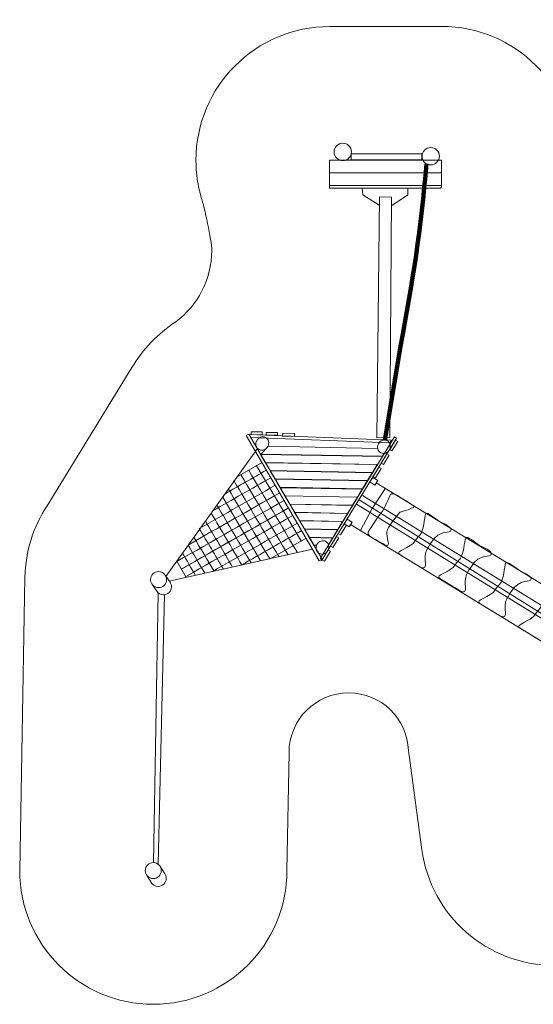
# Model space of a CAD drawing. Units: millimetres. Extents: x -6985 to 5974, y -7568 to 3478.
# Drawn here: x -6985 to -1219, y -7568 to 3478 of the extents above; entities that cross this region are included whole.
import ezdxf

# ---------------------------------------------------------------- set-up
doc = ezdxf.new("R2010")
doc.units = ezdxf.units.MM
doc.header["$MEASUREMENT"] = 0
doc.layers.add('layer 1', color=7, linetype='Continuous')

msp = doc.modelspace()

# ---------------------------------------------------------------- linework, layer by layer
at = {"layer": 'layer 1', "color": 250, "lineweight": 20}
msp.add_open_spline([(-3961.4323, -4744.0131), (-3961.4323, -4744.0131), (-3985.3105, -6067.6021), (-3985.3105, -6067.6021), (-3985.3105, -6067.6021), (-3985.3105, -6896.0347), (-4656.8833, -7567.6021), (-5485.3104, -7567.6021), (-5485.3104, -7567.6021), (-6313.7375, -7567.6021), (-6985.3104, -6896.0292), (-6985.3104, -6067.6021), (-6985.3104, -6067.6021), (-6985.3104, -6067.6021), (-6926.0335, -2775.6334), (-6926.0335, -2775.6334), (-6926.0335, -2775.6334), (-6920.7217, -2480.6605), (-6830.2578, -2206.4884), (-6678.1839, -1976.6429), (-6678.1839, -1976.6429), (-6678.1839, -1976.6429), (-5724.437, -424.1253), (-5724.437, -424.1253), (-5724.437, -424.1253), (-5605.7564, -220.6627), (-5428.3098, -38.6636), (-5231.1707, 89.2955), (-5231.1707, 89.2955), (-4986.9183, 271.6231), (-4828.7731, 562.9252), (-4828.7731, 891.164), (-4828.7731, 891.164), (-4828.7731, 1003.8521), (-4912.6577, 1380.9531), (-4947.0216, 1482.0194), (-4947.0216, 1482.0194), (-4985.5744, 1614.9099), (-5006.2402, 1755.4055), (-5006.2402, 1900.7279), (-5006.2402, 1900.7279), (-5006.2402, 2729.155), (-4334.6673, 3400.7279), (-3506.2402, 3400.7279), (-3506.2402, 3400.7279), (-3069.6274, 3400.7279), (-2681.81, 3403.216), (-2250.017, 3403.216), (-2250.017, 3403.216), (-1421.5899, 3403.216), (-750.017, 2731.6431), (-750.017, 1903.216), (-750.017, 1903.216), (-750.017, 1407.4518), (-956.9844, 527.5011), (-1036.9696, -4.1621), (-1036.9696, -4.1621), (-1047.8197, -63.4372), (-1053.4881, -124.5232), (-1053.4881, -186.933), (-1053.4881, -186.933), (-1053.4881, -743.967), (-601.9227, -1195.5324), (-44.8887, -1195.5324), (-44.8887, -1195.5324), (159.4154, -1195.5324), (349.5317, -1134.7872), (508.3843, -1030.373), (508.3843, -1030.373), (508.3843, -1030.373), (1266.1134, -603.6749), (1266.1134, -603.6749), (1266.1134, -603.6749), (1352.9648, -261.3637), (1557.5519, 33.9819), (1834.2105, 236.8164), (1834.2105, 236.8164), (1853.0861, 684.3058), (2068.0619, 1081.0233), (2395.3679, 1343.4213), (2395.3679, 1343.4213), (2402.6099, 1743.9232), (2391.8442, 2145.5247), (2417.1806, 2545.4799), (2417.1806, 2545.4799), (2451.744, 3066.4325), (2885.1795, 3478.306), (3414.8836, 3478.306), (3414.8836, 3478.306), (3560.6673, 3478.306), (3703.5654, 3470.1584), (3857.001, 3470.1584), (3857.001, 3470.1584), (4409.2858, 3470.1584), (4857.001, 3022.4432), (4857.001, 2470.1584), (4857.001, 2470.1584), (4857.001, 2094.6678), (4843.3034, 1712.66), (4836.502, 1336.527), (4836.502, 1336.527), (5154.174, 1061.49), (5355.1368, 655.2495), (5355.1368, 202.0749), (5355.1368, 202.0749), (5355.1368, 201.2061), (5355.1054, 200.3448), (5355.1039, 199.4764), (5355.1039, 199.4764), (5729.9553, -73.213), (5973.6958, -515.2295), (5973.6958, -1014.244), (5973.6958, -1014.244), (5973.6958, -1350.1063), (5863.301, -1660.1672), (5676.8227, -1910.1486), (5676.8227, -1910.1486), (5676.8227, -1910.1486), (4842.9322, -3196.6136), (4842.9322, -3196.6136), (4842.9322, -3196.6136), (4578.8697, -3625.1565), (4105.2837, -3910.8287), (3564.9754, -3910.8287), (3564.9754, -3910.8287), (3393.8356, -3910.8287), (3229.3897, -3882.168), (3076.176, -3829.3846), (3076.176, -3829.3846), (3076.176, -3829.3846), (1946.8569, -4467.7463), (1946.8569, -4467.7463), (1946.8569, -4467.7463), (1946.8569, -4467.7463), (1676.5754, -5921.3754), (1676.5754, -5921.3754), (1676.5754, -5921.3754), (1549.787, -6621.3927), (937.2145, -7152.294), (200.6435, -7152.294), (200.6435, -7152.294), (-189.917, -7152.294), (-553.6517, -7130.4715), (-983.1806, -7130.4715), (-983.1806, -7130.4715), (-1742.7014, -7130.4715), (-2370.1658, -6567.5201), (-2469.3275, -5835.1872), (-2469.3275, -5835.1872), (-2469.3275, -5835.1872), (-2621.0638, -4719.2079), (-2621.0638, -4719.2079), (-2621.0638, -4719.2079), (-2634.113, -4360.443), (-2929.0704, -4073.6037), (-3291.0228, -4073.6037), (-3291.0228, -4073.6037), (-3661.2796, -4073.6037), (-3961.4323, -4373.7562), (-3961.4323, -4744.0131)], degree=3, knots=[0, 0, 0, 0, 0.0243902439, 0.0243902439, 0.0243902439, 0.0243902439, 0.0487804878, 0.0487804878, 0.0487804878, 0.0487804878, 0.0731707317, 0.0731707317, 0.0731707317, 0.0731707317, 0.0975609756, 0.0975609756, 0.0975609756, 0.0975609756, 0.1219512195, 0.1219512195, 0.1219512195, 0.1219512195, 0.1463414634, 0.1463414634, 0.1463414634, 0.1463414634, 0.1707317073, 0.1707317073, 0.1707317073, 0.1707317073, 0.1951219512, 0.1951219512, 0.1951219512, 0.1951219512, 0.2195121951, 0.2195121951, 0.2195121951, 0.2195121951, 0.243902439, 0.243902439, 0.243902439, 0.243902439, 0.2682926829, 0.2682926829, 0.2682926829, 0.2682926829, 0.2926829268, 0.2926829268, 0.2926829268, 0.2926829268, 0.3170731707, 0.3170731707, 0.3170731707, 0.3170731707, 0.3414634146, 0.3414634146, 0.3414634146, 0.3414634146, 0.3658536585, 0.3658536585, 0.3658536585, 0.3658536585, 0.3902439024, 0.3902439024, 0.3902439024, 0.3902439024, 0.4146341463, 0.4146341463, 0.4146341463, 0.4146341463, 0.4390243902, 0.4390243902, 0.4390243902, 0.4390243902, 0.4634146341, 0.4634146341, 0.4634146341, 0.4634146341, 0.487804878, 0.487804878, 0.487804878, 0.487804878, 0.512195122, 0.512195122, 0.512195122, 0.512195122, 0.5365853659, 0.5365853659, 0.5365853659, 0.5365853659, 0.5609756098, 0.5609756098, 0.5609756098, 0.5609756098, 0.5853658537, 0.5853658537, 0.5853658537, 0.5853658537, 0.6097560976, 0.6097560976, 0.6097560976, 0.6097560976, 0.6341463415, 0.6341463415, 0.6341463415, 0.6341463415, 0.6585365854, 0.6585365854, 0.6585365854, 0.6585365854, 0.6829268293, 0.6829268293, 0.6829268293, 0.6829268293, 0.7073170732, 0.7073170732, 0.7073170732, 0.7073170732, 0.7317073171, 0.7317073171, 0.7317073171, 0.7317073171, 0.756097561, 0.756097561, 0.756097561, 0.756097561, 0.7804878049, 0.7804878049, 0.7804878049, 0.7804878049, 0.8048780488, 0.8048780488, 0.8048780488, 0.8048780488, 0.8292682927, 0.8292682927, 0.8292682927, 0.8292682927, 0.8536585366, 0.8536585366, 0.8536585366, 0.8536585366, 0.8780487805, 0.8780487805, 0.8780487805, 0.8780487805, 0.9024390244, 0.9024390244, 0.9024390244, 0.9024390244, 0.9268292683, 0.9268292683, 0.9268292683, 0.9268292683, 0.9512195122, 0.9512195122, 0.9512195122, 0.9512195122, 1, 1, 1, 1], dxfattribs=at)
at = {"layer": 'layer 1', "lineweight": 20}
for points, knots in [([(-3358.4574, 2092.6967), (-3304.6858, 2093.2169), (-3260.6735, 2050.0481), (-3260.1532, 1996.2766), (-3260.1532, 1996.2766), (-3259.6329, 1942.505), (-3302.8017, 1898.4927), (-3356.5733, 1897.9724), (-3356.5733, 1897.9724), (-3410.3449, 1897.4521), (-3454.3572, 1940.6209), (-3454.8775, 1994.3925), (-3454.8775, 1994.3925), (-3455.3978, 2048.1641), (-3412.229, 2092.1764), (-3358.4574, 2092.6967)], [0, 0, 0, 0, 0.2, 0.2, 0.2, 0.2, 0.4, 0.4, 0.4, 0.4, 0.6, 0.6, 0.6, 0.6, 1, 1, 1, 1]), ([(-2371.2433, 2044.2984), (-2317.4717, 2044.8187), (-2273.4594, 2001.6499), (-2272.9392, 1947.8783), (-2272.9392, 1947.8783), (-2272.4189, 1894.1067), (-2315.5877, 1850.0944), (-2369.3593, 1849.5741), (-2369.3593, 1849.5741), (-2423.1309, 1849.0539), (-2467.1432, 1892.2227), (-2467.6634, 1945.9942), (-2467.6634, 1945.9942), (-2468.1837, 1999.7658), (-2425.0149, 2043.7782), (-2371.2433, 2044.2984)], [0, 0, 0, 0, 0.2, 0.2, 0.2, 0.2, 0.4, 0.4, 0.4, 0.4, 0.6, 0.6, 0.6, 0.6, 1, 1, 1, 1]), ([(-3506.2401, 1900.7278), (-3506.2401, 1900.7278), (-2250.017, 1903.2161), (-2250.017, 1903.2161), (-2250.017, 1903.2161), (-2250.017, 1903.2161), (-2249.7762, 1763.2162), (-2249.7762, 1763.2162), (-2249.7762, 1763.2162), (-2249.7762, 1763.2162), (-3505.9991, 1760.728), (-3505.9991, 1760.728), (-3505.9991, 1760.728), (-3505.9991, 1760.728), (-3506.2401, 1900.7278), (-3506.2401, 1900.7278)], [0, 0, 0, 0, 0.2, 0.2, 0.2, 0.2, 0.4, 0.4, 0.4, 0.4, 0.6, 0.6, 0.6, 0.6, 1, 1, 1, 1]), ([(-3264.6421, 1971.6063), (-3264.6421, 1971.6063), (-2471.8227, 1973.1768), (-2471.8227, 1973.1768), (-2471.8227, 1973.1768), (-2471.8227, 1973.1768), (-2471.1194, 1906.5852), (-2471.1194, 1906.5852), (-2471.1194, 1906.5852), (-2471.1194, 1906.5852), (-3263.9388, 1905.0148), (-3263.9388, 1905.0148), (-3263.9388, 1905.0148), (-3263.9388, 1905.0148), (-3264.6421, 1971.6063), (-3264.6421, 1971.6063)], [0, 0, 0, 0, 0.2, 0.2, 0.2, 0.2, 0.4, 0.4, 0.4, 0.4, 0.6, 0.6, 0.6, 0.6, 1, 1, 1, 1]), ([(-3506.1521, 1759.0126), (-3506.1521, 1759.0126), (-2249.9291, 1761.5009), (-2249.9291, 1761.5009), (-2249.9291, 1761.5009), (-2249.9291, 1761.5009), (-2249.6883, 1621.5011), (-2249.6883, 1621.5011), (-2249.6883, 1621.5011), (-2249.6883, 1621.5011), (-3505.9112, 1619.0128), (-3505.9112, 1619.0128), (-3505.9112, 1619.0128), (-3505.9112, 1619.0128), (-3506.1521, 1759.0126), (-3506.1521, 1759.0126)], [0, 0, 0, 0, 0.2, 0.2, 0.2, 0.2, 0.4, 0.4, 0.4, 0.4, 0.6, 0.6, 0.6, 0.6, 1, 1, 1, 1]), ([(-3507.1732, 1614.8806), (-3507.1732, 1614.8806), (-2250.9502, 1617.3689), (-2250.9502, 1617.3689), (-2250.9502, 1617.3689), (-2250.9502, 1617.3689), (-2252.2591, 1589.8907), (-2252.2591, 1589.8907), (-2252.2591, 1589.8907), (-2252.2591, 1589.8907), (-3508.4821, 1587.4025), (-3508.4821, 1587.4025), (-3508.4821, 1587.4025), (-3508.4821, 1587.4025), (-3507.1732, 1614.8806), (-3507.1732, 1614.8806)], [0, 0, 0, 0, 0.2, 0.2, 0.2, 0.2, 0.4, 0.4, 0.4, 0.4, 0.6, 0.6, 0.6, 0.6, 1, 1, 1, 1]), ([(-3141.6139, 1588.1291), (-3141.6139, 1588.1291), (-3131.764, 1513.8446), (-3131.764, 1513.8446), (-3131.764, 1513.8446), (-3131.764, 1513.8446), (-2948.299, 1396.8772), (-2948.299, 1396.8772)], [0, 0, 0, 0, 0.3333333333, 0.3333333333, 0.3333333333, 0.3333333333, 1, 1, 1, 1]), ([(-2809.6759, 1389.2291), (-2809.6759, 1389.2291), (-2627.5238, 1514.0803), (-2627.5238, 1514.0803), (-2627.5238, 1514.0803), (-2627.5238, 1514.0803), (-2627.6725, 1589.147), (-2627.6725, 1589.147)], [0, 0, 0, 0, 0.3333333333, 0.3333333333, 0.3333333333, 0.3333333333, 1, 1, 1, 1]), ([(-2828.4314, -1207.6431), (-2828.4314, -1207.6431), (-2975.9575, -1211.5565), (-2975.9575, -1211.5565), (-2975.9575, -1211.5565), (-2975.9575, -1211.5565), (-2947.2941, 1491.6499), (-2947.2941, 1491.6499), (-2947.2941, 1491.6499), (-2947.2941, 1491.6499), (-2808.9545, 1489.1156), (-2808.9545, 1489.1156), (-2808.9545, 1489.1156), (-2808.9545, 1489.1156), (-2828.4314, -1207.6431), (-2828.4314, -1207.6431)], [0, 0, 0, 0, 0.2, 0.2, 0.2, 0.2, 0.4, 0.4, 0.4, 0.4, 0.6, 0.6, 0.6, 0.6, 1, 1, 1, 1]), ([(-3590.6693, -2575.1143), (-3590.6693, -2575.1143), (-3621.2856, -2590.884), (-3621.2856, -2590.884), (-3621.2856, -2590.884), (-3621.2856, -2590.884), (-4442.8078, -1184.9892), (-4442.8078, -1184.9892), (-4442.8078, -1184.9892), (-4442.8078, -1184.9892), (-4412.8556, -1172.6312), (-4412.8556, -1172.6312), (-4412.8556, -1172.6312), (-4412.8556, -1172.6312), (-3590.6693, -2575.1143), (-3590.6693, -2575.1143)], [0, 0, 0, 0, 0.2, 0.2, 0.2, 0.2, 0.4, 0.4, 0.4, 0.4, 0.6, 0.6, 0.6, 0.6, 1, 1, 1, 1]), ([(-4391.732, -1208.6639), (-4391.732, -1208.6639), (-4410.5121, -1176.6286), (-4410.5121, -1176.6286), (-4410.5121, -1176.6286), (-4410.5121, -1176.6286), (-2809.1218, -1238.2371), (-2809.1218, -1238.2371), (-2809.1218, -1238.2371), (-2809.1218, -1238.2371), (-2830.357, -1269.6708), (-2830.357, -1269.6708), (-2830.357, -1269.6708), (-2830.357, -1269.6708), (-4391.732, -1208.6639), (-4391.732, -1208.6639)], [0, 0, 0, 0, 0.2, 0.2, 0.2, 0.2, 0.4, 0.4, 0.4, 0.4, 0.6, 0.6, 0.6, 0.6, 1, 1, 1, 1]), ([(-4263.7311, -1145.6554), (-4263.7311, -1145.6554), (-4264.012, -1177.3981), (-4264.012, -1177.3981), (-4264.012, -1177.3981), (-4264.012, -1177.3981), (-4386.194, -1176.333), (-4386.194, -1176.333), (-4386.194, -1176.333), (-4386.194, -1176.333), (-4385.9131, -1144.5903), (-4385.9131, -1144.5903), (-4385.9131, -1144.5903), (-4385.9131, -1144.5903), (-4263.7311, -1145.6554), (-4263.7311, -1145.6554)], [0, 0, 0, 0, 0.2, 0.2, 0.2, 0.2, 0.4, 0.4, 0.4, 0.4, 0.6, 0.6, 0.6, 0.6, 1, 1, 1, 1]), ([(-4198.5069, -1308.4032), (-4217.7305, -1346.1478), (-4261.3548, -1362.4646), (-4295.9443, -1344.8478), (-4295.9443, -1344.8478), (-4330.5338, -1327.231), (-4342.9904, -1282.3518), (-4323.7668, -1244.6072), (-4323.7668, -1244.6072), (-4304.5432, -1206.8627), (-4260.9189, -1190.5459), (-4226.3294, -1208.1627), (-4226.3294, -1208.1627), (-4191.7398, -1225.7795), (-4179.2832, -1270.6587), (-4198.5069, -1308.4032)], [0, 0, 0, 0, 0.2, 0.2, 0.2, 0.2, 0.4, 0.4, 0.4, 0.4, 0.6, 0.6, 0.6, 0.6, 1, 1, 1, 1]), ([(-4092.0985, -1152.7408), (-4092.0985, -1152.7408), (-4092.4075, -1184.4829), (-4092.4075, -1184.4829), (-4092.4075, -1184.4829), (-4092.4075, -1184.4829), (-4216.7024, -1183.486), (-4216.7024, -1183.486), (-4216.7024, -1183.486), (-4216.7024, -1183.486), (-4216.3935, -1151.744), (-4216.3935, -1151.744), (-4216.3935, -1151.744), (-4216.3935, -1151.744), (-4092.0985, -1152.7408), (-4092.0985, -1152.7408)], [0, 0, 0, 0, 0.2, 0.2, 0.2, 0.2, 0.4, 0.4, 0.4, 0.4, 0.6, 0.6, 0.6, 0.6, 1, 1, 1, 1]), ([(-3899.6843, -1164.6494), (-3899.6843, -1164.6494), (-3900.8951, -1196.3736), (-3900.8951, -1196.3736), (-3900.8951, -1196.3736), (-3900.8951, -1196.3736), (-4033.3109, -1193.3618), (-4033.3109, -1193.3618), (-4033.3109, -1193.3618), (-4033.3109, -1193.3618), (-4032.1001, -1161.6377), (-4032.1001, -1161.6377), (-4032.1001, -1161.6377), (-4032.1001, -1161.6377), (-3899.6843, -1164.6494), (-3899.6843, -1164.6494)], [0, 0, 0, 0, 0.2, 0.2, 0.2, 0.2, 0.4, 0.4, 0.4, 0.4, 0.6, 0.6, 0.6, 0.6, 1, 1, 1, 1]), ([(-3595.3016, -2592.5521), (-3595.3016, -2592.5521), (-3608.8675, -2561.476), (-3608.8675, -2561.476), (-3608.8675, -2561.476), (-3608.8675, -2561.476), (-2778.4631, -1199.6182), (-2778.4631, -1199.6182), (-2778.4631, -1199.6182), (-2778.4631, -1199.6182), (-2754.9791, -1217.6095), (-2754.9791, -1217.6095), (-2754.9791, -1217.6095), (-2754.9791, -1217.6095), (-3595.3016, -2592.5521), (-3595.3016, -2592.5521)], [0, 0, 0, 0, 0.2, 0.2, 0.2, 0.2, 0.4, 0.4, 0.4, 0.4, 0.6, 0.6, 0.6, 0.6, 1, 1, 1, 1]), ([(-2902.4312, -1387.4465), (-2902.4312, -1387.4465), (-2911.6955, -1418.083), (-2911.6955, -1418.083), (-2911.6955, -1418.083), (-2911.6955, -1418.083), (-4273.3345, -1395.0218), (-4273.3345, -1395.0218), (-4273.3345, -1395.0218), (-4273.3345, -1395.0218), (-4195.4808, -1307.1447), (-4195.4808, -1307.1447), (-4195.4808, -1307.1447), (-4195.4808, -1307.1447), (-2966.4844, -1330.5215), (-2966.4844, -1330.5215)], [0, 0, 0, 0, 0.2, 0.2, 0.2, 0.2, 0.4, 0.4, 0.4, 0.4, 0.6, 0.6, 0.6, 0.6, 1, 1, 1, 1]), ([(-2833.3221, -1343.9207), (-2852.5458, -1381.6652), (-2896.17, -1397.982), (-2930.7596, -1380.3652), (-2930.7596, -1380.3652), (-2965.3491, -1362.7484), (-2977.8057, -1317.8692), (-2958.582, -1280.1247), (-2958.582, -1280.1247), (-2939.3584, -1242.3801), (-2895.7342, -1226.0633), (-2861.1446, -1243.6801), (-2861.1446, -1243.6801), (-2826.5551, -1261.2969), (-2814.0985, -1306.1761), (-2833.3221, -1343.9207)], [0, 0, 0, 0, 0.2, 0.2, 0.2, 0.2, 0.4, 0.4, 0.4, 0.4, 0.6, 0.6, 0.6, 0.6, 1, 1, 1, 1]), ([(-2805.279, -1357.504), (-2805.279, -1357.504), (-2740.5558, -1253.0197), (-2740.5558, -1253.0197), (-2740.5558, -1253.0197), (-2740.5558, -1253.0197), (-2766.3891, -1237.7671), (-2766.3891, -1237.7671), (-2766.3891, -1237.7671), (-2766.3891, -1237.7671), (-2831.1124, -1342.2514), (-2831.1124, -1342.2514), (-2831.1124, -1342.2514), (-2831.1124, -1342.2514), (-2805.279, -1357.504), (-2805.279, -1357.504)], [0, 0, 0, 0, 0.2, 0.2, 0.2, 0.2, 0.4, 0.4, 0.4, 0.4, 0.6, 0.6, 0.6, 0.6, 1, 1, 1, 1]), ([(-4280.8199, -1397.8572), (-4280.8199, -1397.8572), (-2912.666, -1421.7536), (-2912.666, -1421.7536), (-2912.666, -1421.7536), (-2912.666, -1421.7536), (-2968.2036, -1510.7773), (-2968.2036, -1510.7773), (-2968.2036, -1510.7773), (-2968.2036, -1510.7773), (-4227.6386, -1488.5736), (-4227.6386, -1488.5736), (-4227.6386, -1488.5736), (-4227.6386, -1488.5736), (-4280.8199, -1397.8572), (-4280.8199, -1397.8572)], [0, 0, 0, 0, 0.2, 0.2, 0.2, 0.2, 0.4, 0.4, 0.4, 0.4, 0.6, 0.6, 0.6, 0.6, 1, 1, 1, 1]), ([(-2900.7144, -1513.2311), (-2900.7144, -1513.2311), (-2835.9912, -1408.7468), (-2835.9912, -1408.7468), (-2835.9912, -1408.7468), (-2835.9912, -1408.7468), (-2861.8245, -1393.4942), (-2861.8245, -1393.4942), (-2861.8245, -1393.4942), (-2861.8245, -1393.4942), (-2926.5477, -1497.9786), (-2926.5477, -1497.9786), (-2926.5477, -1497.9786), (-2926.5477, -1497.9786), (-2900.7144, -1513.2311), (-2900.7144, -1513.2311)], [0, 0, 0, 0, 0.2, 0.2, 0.2, 0.2, 0.4, 0.4, 0.4, 0.4, 0.6, 0.6, 0.6, 0.6, 1, 1, 1, 1]), ([(-4225.9413, -1491.4689), (-4225.9413, -1491.4689), (-2970.3578, -1512.6238), (-2970.3578, -1512.6238), (-2970.3578, -1512.6238), (-2970.3578, -1512.6238), (-3025.1676, -1601.9639), (-3025.1676, -1601.9639), (-3025.1676, -1601.9639), (-3025.1676, -1601.9639), (-4173.6147, -1580.7274), (-4173.6147, -1580.7274), (-4173.6147, -1580.7274), (-4173.6147, -1580.7274), (-4225.9413, -1491.4689), (-4225.9413, -1491.4689)], [0, 0, 0, 0, 0.2, 0.2, 0.2, 0.2, 0.4, 0.4, 0.4, 0.4, 0.6, 0.6, 0.6, 0.6, 1, 1, 1, 1]), ([(-2991.2302, -1660.3146), (-2991.2302, -1660.3146), (-2926.507, -1555.8302), (-2926.507, -1555.8302), (-2926.507, -1555.8302), (-2926.507, -1555.8302), (-2952.3403, -1540.5777), (-2952.3403, -1540.5777), (-2952.3403, -1540.5777), (-2952.3403, -1540.5777), (-3017.0635, -1645.062), (-3017.0635, -1645.062), (-3017.0635, -1645.062), (-3017.0635, -1645.062), (-2991.2302, -1660.3146), (-2991.2302, -1660.3146)], [0, 0, 0, 0, 0.2, 0.2, 0.2, 0.2, 0.4, 0.4, 0.4, 0.4, 0.6, 0.6, 0.6, 0.6, 1, 1, 1, 1]), ([(-4171.3381, -1584.611), (-4171.3381, -1584.611), (-3026.1899, -1603.6347), (-3026.1899, -1603.6347), (-3026.1899, -1603.6347), (-3026.1899, -1603.6347), (-3080.3894, -1692.645), (-3080.3894, -1692.645), (-3080.3894, -1692.645), (-3080.3894, -1692.645), (-4120.073, -1672.0588), (-4120.073, -1672.0588), (-4120.073, -1672.0588), (-4120.073, -1672.0588), (-4171.3381, -1584.611), (-4171.3381, -1584.611)], [0, 0, 0, 0, 0.2, 0.2, 0.2, 0.2, 0.4, 0.4, 0.4, 0.4, 0.6, 0.6, 0.6, 0.6, 1, 1, 1, 1]), ([(-2998.0697, -1741.7939), (-2998.0697, -1741.7939), (-2965.7081, -1689.5518), (-2965.7081, -1689.5518), (-2965.7081, -1689.5518), (-2965.7081, -1689.5518), (-3022.1674, -1655.7508), (-3022.1674, -1655.7508), (-3022.1674, -1655.7508), (-3022.1674, -1655.7508), (-3054.529, -1707.9929), (-3054.529, -1707.9929), (-3054.529, -1707.9929), (-3054.529, -1707.9929), (-2998.0697, -1741.7939), (-2998.0697, -1741.7939)], [0, 0, 0, 0, 0.2, 0.2, 0.2, 0.2, 0.4, 0.4, 0.4, 0.4, 0.6, 0.6, 0.6, 0.6, 1, 1, 1, 1]), ([(-4118.4597, -1674.8108), (-4118.4597, -1674.8108), (-3082.4594, -1696.0446), (-3082.4594, -1696.0446), (-3082.4594, -1696.0446), (-3082.4594, -1696.0446), (-3136.2458, -1785.0656), (-3136.2458, -1785.0656), (-3136.2458, -1785.0656), (-3136.2458, -1785.0656), (-4063.9535, -1767.7873), (-4063.9535, -1767.7873), (-4063.9535, -1767.7873), (-4063.9535, -1767.7873), (-4118.4597, -1674.8108), (-4118.4597, -1674.8108)], [0, 0, 0, 0, 0.2, 0.2, 0.2, 0.2, 0.4, 0.4, 0.4, 0.4, 0.6, 0.6, 0.6, 0.6, 1, 1, 1, 1]), ([(-4061.4453, -1771.8857), (-4061.4453, -1771.8857), (-3138.9745, -1788.8577), (-3138.9745, -1788.8577), (-3138.9745, -1788.8577), (-3138.9745, -1788.8577), (-3193.1759, -1877.8712), (-3193.1759, -1877.8712), (-3193.1759, -1877.8712), (-3193.1759, -1877.8712), (-4006.7657, -1862.6046), (-4006.7657, -1862.6046), (-4006.7657, -1862.6046), (-4006.7657, -1862.6046), (-4061.4453, -1771.8857), (-4061.4453, -1771.8857)], [0, 0, 0, 0, 0.2, 0.2, 0.2, 0.2, 0.4, 0.4, 0.4, 0.4, 0.6, 0.6, 0.6, 0.6, 1, 1, 1, 1]), ([(-4007.338, -1864.3619), (-4007.338, -1864.3619), (-3194.0979, -1879.3854), (-3194.0979, -1879.3854), (-3194.0979, -1879.3854), (-3194.0979, -1879.3854), (-3248.305, -1968.4084), (-3248.305, -1968.4084), (-3248.305, -1968.4084), (-3248.305, -1968.4084), (-3953.9063, -1955.5054), (-3953.9063, -1955.5054), (-3953.9063, -1955.5054), (-3953.9063, -1955.5054), (-4007.338, -1864.3619), (-4007.338, -1864.3619)], [0, 0, 0, 0, 0.2, 0.2, 0.2, 0.2, 0.4, 0.4, 0.4, 0.4, 0.6, 0.6, 0.6, 0.6, 1, 1, 1, 1]), ([(-2879.7754, -1778.1933), (-2879.7754, -1778.1933), (-3029.5348, -2004.7959), (-3029.5348, -2004.7959), (-3029.5348, -2004.7959), (-3029.5348, -2004.7959), (-3158.7626, -2251.7111), (-3158.7626, -2251.7111)], [0, 0, 0, 0, 0.3333333333, 0.3333333333, 0.3333333333, 0.3333333333, 1, 1, 1, 1]), ([(-2678.0056, -1901.7294), (-2678.0056, -1901.7294), (-2807.9946, -1811.9192), (-2822.3917, -1847.1187), (-2822.3917, -1847.1187), (-2836.7889, -1882.3183), (-2887.6688, -2008.8844), (-2929.4208, -2056.6759), (-2929.4208, -2056.6759), (-2971.1729, -2104.4675), (-3058.2255, -2245.0868), (-3058.2255, -2245.0868), (-3058.2255, -2245.0868), (-3058.2255, -2245.0868), (-3092.0359, -2292.5654), (-3058.8145, -2312.9056), (-3058.8145, -2312.9056), (-3025.5931, -2333.2459), (-2885.5366, -2412.278), (-2885.5366, -2412.278), (-2885.5366, -2412.278), (-2885.5366, -2412.278), (-2845.7666, -2437.3427), (-2845.0586, -2398.1908), (-2845.0586, -2398.1908), (-2844.3506, -2359.0389), (-2887.9116, -2289.4998), (-2841.7292, -2214.0709), (-2841.7292, -2214.0709), (-2795.5469, -2138.642), (-2716.9794, -2046.9656), (-2716.9794, -2046.9656), (-2716.9794, -2046.9656), (-2716.9794, -2046.9656), (-2525.2488, -1995.2568), (-2556.8255, -1975.9235), (-2556.8255, -1975.9235), (-2588.4021, -1956.5902), (-2678.0056, -1901.7294), (-2678.0056, -1901.7294)], [0, 0, 0, 0, 0.0909090909, 0.0909090909, 0.0909090909, 0.0909090909, 0.1818181818, 0.1818181818, 0.1818181818, 0.1818181818, 0.2727272727, 0.2727272727, 0.2727272727, 0.2727272727, 0.3636363636, 0.3636363636, 0.3636363636, 0.3636363636, 0.4545454545, 0.4545454545, 0.4545454545, 0.4545454545, 0.5454545455, 0.5454545455, 0.5454545455, 0.5454545455, 0.6363636364, 0.6363636364, 0.6363636364, 0.6363636364, 0.7272727273, 0.7272727273, 0.7272727273, 0.7272727273, 0.8181818182, 0.8181818182, 0.8181818182, 0.8181818182, 1, 1, 1, 1]), ([(-3953.0209, -1957.2164), (-3953.0209, -1957.2164), (-3250.003, -1971.1968), (-3250.003, -1971.1968), (-3250.003, -1971.1968), (-3250.003, -1971.1968), (-3305.0058, -2061.8201), (-3305.0058, -2061.8201), (-3305.0058, -2061.8201), (-3305.0058, -2061.8201), (-3900.0095, -2047.4426), (-3900.0095, -2047.4426), (-3900.0095, -2047.4426), (-3900.0095, -2047.4426), (-3953.0209, -1957.2164), (-3953.0209, -1957.2164)], [0, 0, 0, 0, 0.2, 0.2, 0.2, 0.2, 0.4, 0.4, 0.4, 0.4, 0.6, 0.6, 0.6, 0.6, 1, 1, 1, 1]), ([(-3898.1313, -2050.6463), (-3898.1313, -2050.6463), (-3305.9021, -2062.9985), (-3305.9021, -2062.9985), (-3305.9021, -2062.9985), (-3305.9021, -2062.9985), (-3359.0043, -2150.2068), (-3359.0043, -2150.2068), (-3359.0043, -2150.2068), (-3359.0043, -2150.2068), (-3844.961, -2141.3439), (-3844.961, -2141.3439), (-3844.961, -2141.3439), (-3844.961, -2141.3439), (-3898.1313, -2050.6463), (-3898.1313, -2050.6463)], [0, 0, 0, 0, 0.2, 0.2, 0.2, 0.2, 0.4, 0.4, 0.4, 0.4, 0.6, 0.6, 0.6, 0.6, 1, 1, 1, 1]), ([(-2271.9127, -2150.365), (-2320.1311, -2122.4065), (-2413.4814, -2033.9293), (-2427.8785, -2069.1288), (-2427.8785, -2069.1288), (-2442.2756, -2104.3284), (-2449.6629, -2254.9683), (-2491.4148, -2302.7596), (-2491.4148, -2302.7596), (-2499.5287, -2312.0472), (-2525.1884, -2337.9513), (-2544.691, -2369.5824), (-2544.691, -2369.5824), (-2593.6925, -2449.0574), (-2780.0683, -2483.5716), (-2718.2674, -2521.4101), (-2718.2674, -2521.4101), (-2685.0461, -2541.7502), (-2475.1976, -2670.2327), (-2475.1976, -2670.2327), (-2475.1976, -2670.2327), (-2475.1976, -2670.2327), (-2429.982, -2683.0246), (-2429.2741, -2643.8727), (-2429.2741, -2643.8727), (-2428.8639, -2621.1886), (-2440.0606, -2561.8093), (-2427.9699, -2506.1036), (-2427.9699, -2506.1036), (-2419.1926, -2465.6633), (-2390.3226, -2430.3536), (-2371.6327, -2398.1889), (-2371.6327, -2398.1889), (-2267.0792, -2218.2555), (-2142.6293, -2299.8618), (-2141.4571, -2244.6203), (-2141.4571, -2244.6203), (-2140.6716, -2207.6041), (-2223.6943, -2178.3236), (-2271.9127, -2150.365)], [0, 0, 0, 0, 0.0909090909, 0.0909090909, 0.0909090909, 0.0909090909, 0.1818181818, 0.1818181818, 0.1818181818, 0.1818181818, 0.2727272727, 0.2727272727, 0.2727272727, 0.2727272727, 0.3636363636, 0.3636363636, 0.3636363636, 0.3636363636, 0.4545454545, 0.4545454545, 0.4545454545, 0.4545454545, 0.5454545455, 0.5454545455, 0.5454545455, 0.5454545455, 0.6363636364, 0.6363636364, 0.6363636364, 0.6363636364, 0.7272727273, 0.7272727273, 0.7272727273, 0.7272727273, 0.8181818182, 0.8181818182, 0.8181818182, 0.8181818182, 1, 1, 1, 1]), ([(-3841.443, -2143.361), (-3841.443, -2143.361), (-3360.5178, -2152.6922), (-3360.5178, -2152.6922), (-3360.5178, -2152.6922), (-3360.5178, -2152.6922), (-3414.8496, -2241.9201), (-3414.8496, -2241.9201), (-3414.8496, -2241.9201), (-3414.8496, -2241.9201), (-3790.3969, -2234.4193), (-3790.3969, -2234.4193), (-3790.3969, -2234.4193), (-3790.3969, -2234.4193), (-3841.443, -2143.361), (-3841.443, -2143.361)], [0, 0, 0, 0, 0.2, 0.2, 0.2, 0.2, 0.4, 0.4, 0.4, 0.4, 0.6, 0.6, 0.6, 0.6, 1, 1, 1, 1]), ([(-3382.794, -2300.9022), (-3382.794, -2300.9022), (-3315.0286, -2192.5327), (-3315.0286, -2192.5327), (-3315.0286, -2192.5327), (-3315.0286, -2192.5327), (-3340.7687, -2177.1234), (-3340.7687, -2177.1234), (-3340.7687, -2177.1234), (-3340.7687, -2177.1234), (-3408.5341, -2285.4929), (-3408.5341, -2285.4929), (-3408.5341, -2285.4929), (-3408.5341, -2285.4929), (-3382.794, -2300.9022), (-3382.794, -2300.9022)], [0, 0, 0, 0, 0.2, 0.2, 0.2, 0.2, 0.4, 0.4, 0.4, 0.4, 0.6, 0.6, 0.6, 0.6, 1, 1, 1, 1]), ([(-3285.7173, -2210.0096), (-3285.7173, -2210.0096), (-3253.3557, -2157.7674), (-3253.3557, -2157.7674), (-3253.3557, -2157.7674), (-3253.3557, -2157.7674), (-3309.815, -2123.9665), (-3309.815, -2123.9665), (-3309.815, -2123.9665), (-3309.815, -2123.9665), (-3342.1766, -2176.2086), (-3342.1766, -2176.2086), (-3342.1766, -2176.2086), (-3342.1766, -2176.2086), (-3285.7173, -2210.0096), (-3285.7173, -2210.0096)], [0, 0, 0, 0, 0.2, 0.2, 0.2, 0.2, 0.4, 0.4, 0.4, 0.4, 0.6, 0.6, 0.6, 0.6, 1, 1, 1, 1]), ([(-3788.6887, -2237.333), (-3788.6887, -2237.333), (-3416.0764, -2243.9349), (-3416.0764, -2243.9349), (-3416.0764, -2243.9349), (-3416.0764, -2243.9349), (-3469.8258, -2332.8123), (-3469.8258, -2332.8123), (-3469.8258, -2332.8123), (-3469.8258, -2332.8123), (-3737.5313, -2328.274), (-3737.5313, -2328.274), (-3737.5313, -2328.274), (-3737.5313, -2328.274), (-3788.6887, -2237.333), (-3788.6887, -2237.333)], [0, 0, 0, 0, 0.2, 0.2, 0.2, 0.2, 0.4, 0.4, 0.4, 0.4, 0.6, 0.6, 0.6, 0.6, 1, 1, 1, 1]), ([(-3467.8845, -2443.1337), (-3467.8845, -2443.1337), (-3403.7152, -2332.5968), (-3403.7152, -2332.5968), (-3403.7152, -2332.5968), (-3403.7152, -2332.5968), (-3429.9476, -2318.0413), (-3429.9476, -2318.0413), (-3429.9476, -2318.0413), (-3429.9476, -2318.0413), (-3494.1169, -2428.5782), (-3494.1169, -2428.5782), (-3494.1169, -2428.5782), (-3494.1169, -2428.5782), (-3467.8845, -2443.1337), (-3467.8845, -2443.1337)], [0, 0, 0, 0, 0.2, 0.2, 0.2, 0.2, 0.4, 0.4, 0.4, 0.4, 0.6, 0.6, 0.6, 0.6, 1, 1, 1, 1]), ([(-1821.903, -2418.8559), (-1870.1214, -2390.8974), (-1963.4716, -2302.4202), (-1977.8688, -2337.6197), (-1977.8688, -2337.6197), (-1992.2659, -2372.8193), (-1999.6531, -2523.4591), (-2041.4051, -2571.2505), (-2041.4051, -2571.2505), (-2049.5189, -2580.5381), (-2075.1787, -2606.4421), (-2094.6812, -2638.0733), (-2094.6812, -2638.0733), (-2143.6827, -2717.5483), (-2330.0586, -2752.0625), (-2268.2577, -2789.9009), (-2268.2577, -2789.9009), (-2235.0364, -2810.2411), (-2025.1878, -2938.7236), (-2025.1878, -2938.7236), (-2025.1878, -2938.7236), (-2025.1878, -2938.7236), (-1979.9723, -2951.5154), (-1979.2643, -2912.3635), (-1979.2643, -2912.3635), (-1978.8541, -2889.6794), (-1990.0508, -2830.3002), (-1977.9602, -2774.5945), (-1977.9602, -2774.5945), (-1969.1828, -2734.1542), (-1940.3128, -2698.8445), (-1921.6229, -2666.6798), (-1921.6229, -2666.6798), (-1817.0694, -2486.7464), (-1692.6196, -2568.3527), (-1691.4474, -2513.1112), (-1691.4474, -2513.1112), (-1690.6619, -2476.0949), (-1773.6846, -2446.8144), (-1821.903, -2418.8559)], [0, 0, 0, 0, 0.0909090909, 0.0909090909, 0.0909090909, 0.0909090909, 0.1818181818, 0.1818181818, 0.1818181818, 0.1818181818, 0.2727272727, 0.2727272727, 0.2727272727, 0.2727272727, 0.3636363636, 0.3636363636, 0.3636363636, 0.3636363636, 0.4545454545, 0.4545454545, 0.4545454545, 0.4545454545, 0.5454545455, 0.5454545455, 0.5454545455, 0.5454545455, 0.6363636364, 0.6363636364, 0.6363636364, 0.6363636364, 0.7272727273, 0.7272727273, 0.7272727273, 0.7272727273, 0.8181818182, 0.8181818182, 0.8181818182, 0.8181818182, 1, 1, 1, 1]), ([(-3651.7964, -2417.0292), (-3651.7964, -2417.0292), (-3683.1459, -2417.3681), (-3683.1459, -2417.3681), (-3683.1459, -2417.3681), (-3683.1459, -2417.3681), (-3733.499, -2331.4759), (-3733.499, -2331.4759), (-3733.499, -2331.4759), (-3733.499, -2331.4759), (-3471.6879, -2336.511), (-3471.6879, -2336.511), (-3471.6879, -2336.511), (-3471.6879, -2336.511), (-3518.1377, -2412.6796), (-3518.1377, -2412.6796)], [0, 0, 0, 0, 0.2, 0.2, 0.2, 0.2, 0.4, 0.4, 0.4, 0.4, 0.6, 0.6, 0.6, 0.6, 1, 1, 1, 1]), ([(-3523.3544, -2473.8076), (-3542.578, -2511.5521), (-3586.2023, -2527.8689), (-3620.7918, -2510.2521), (-3620.7918, -2510.2521), (-3655.3814, -2492.6353), (-3667.8379, -2447.7561), (-3648.6143, -2410.0116), (-3648.6143, -2410.0116), (-3629.3907, -2372.267), (-3585.7664, -2355.9502), (-3551.1769, -2373.567), (-3551.1769, -2373.567), (-3516.5873, -2391.1838), (-3504.1308, -2436.063), (-3523.3544, -2473.8076)], [0, 0, 0, 0, 0.2, 0.2, 0.2, 0.2, 0.4, 0.4, 0.4, 0.4, 0.6, 0.6, 0.6, 0.6, 1, 1, 1, 1]), ([(-3562.2866, -2596.0098), (-3562.2866, -2596.0098), (-3495.7648, -2482.1892), (-3495.7648, -2482.1892), (-3495.7648, -2482.1892), (-3495.7648, -2482.1892), (-3521.9972, -2467.6338), (-3521.9972, -2467.6338), (-3521.9972, -2467.6338), (-3521.9972, -2467.6338), (-3588.519, -2581.4544), (-3588.519, -2581.4544), (-3588.519, -2581.4544), (-3588.519, -2581.4544), (-3562.2866, -2596.0098), (-3562.2866, -2596.0098)], [0, 0, 0, 0, 0.2, 0.2, 0.2, 0.2, 0.4, 0.4, 0.4, 0.4, 0.6, 0.6, 0.6, 0.6, 1, 1, 1, 1]), ([(-1373.4407, -2700.4661), (-1421.6591, -2672.5076), (-1515.0093, -2584.0304), (-1529.4065, -2619.23), (-1529.4065, -2619.23), (-1543.8036, -2654.4295), (-1551.1908, -2805.0694), (-1592.9428, -2852.8607), (-1592.9428, -2852.8607), (-1601.0566, -2862.1484), (-1626.7164, -2888.0524), (-1646.2189, -2919.6836), (-1646.2189, -2919.6836), (-1695.2204, -2999.1585), (-1881.5963, -3033.6728), (-1819.7954, -3071.5112), (-1819.7954, -3071.5112), (-1786.5741, -3091.8513), (-1576.7255, -3220.3338), (-1576.7255, -3220.3338), (-1576.7255, -3220.3338), (-1576.7255, -3220.3338), (-1531.51, -3233.1257), (-1530.802, -3193.9738), (-1530.802, -3193.9738), (-1530.3918, -3171.2897), (-1541.5885, -3111.9105), (-1529.4979, -3056.2047), (-1529.4979, -3056.2047), (-1520.7205, -3015.7644), (-1491.8505, -2980.4547), (-1473.1606, -2948.2901), (-1473.1606, -2948.2901), (-1368.6071, -2768.3566), (-1244.1573, -2849.963), (-1242.9851, -2794.7214), (-1242.9851, -2794.7214), (-1242.1996, -2757.7052), (-1325.2223, -2728.4247), (-1373.4407, -2700.4661)], [0, 0, 0, 0, 0.0909090909, 0.0909090909, 0.0909090909, 0.0909090909, 0.1818181818, 0.1818181818, 0.1818181818, 0.1818181818, 0.2727272727, 0.2727272727, 0.2727272727, 0.2727272727, 0.3636363636, 0.3636363636, 0.3636363636, 0.3636363636, 0.4545454545, 0.4545454545, 0.4545454545, 0.4545454545, 0.5454545455, 0.5454545455, 0.5454545455, 0.5454545455, 0.6363636364, 0.6363636364, 0.6363636364, 0.6363636364, 0.7272727273, 0.7272727273, 0.7272727273, 0.7272727273, 0.8181818182, 0.8181818182, 0.8181818182, 0.8181818182, 1, 1, 1, 1]), ([(-5336.3376, -2804.802), (-5337.2358, -2854.4766), (-5378.2331, -2894.0176), (-5427.9077, -2893.1193), (-5427.9077, -2893.1193), (-5477.5822, -2892.2211), (-5517.1232, -2851.2238), (-5516.225, -2801.5492), (-5516.225, -2801.5492), (-5515.3267, -2751.8746), (-5474.3294, -2712.3337), (-5424.6548, -2713.2319), (-5424.6548, -2713.2319), (-5374.9803, -2714.1302), (-5335.4393, -2755.1274), (-5336.3376, -2804.802)], [0, 0, 0, 0, 0.2, 0.2, 0.2, 0.2, 0.4, 0.4, 0.4, 0.4, 0.6, 0.6, 0.6, 0.6, 1, 1, 1, 1]), ([(-5297.4633, -2832.9694), (-5286.8898, -2848.0227), (-5280.8222, -2866.445), (-5281.1802, -2886.246), (-5281.1802, -2886.246), (-5282.0785, -2935.9205), (-5323.0757, -2975.4615), (-5372.7503, -2974.5632), (-5372.7503, -2974.5632), (-5403.403, -2974.009), (-5430.1971, -2958.1858), (-5446.0118, -2934.4772)], [0, 0, 0, 0, 0.25, 0.25, 0.25, 0.25, 0.5, 0.5, 0.5, 0.5, 1, 1, 1, 1]), ([(-925.2151, -2974.898), (-973.4335, -2946.9395), (-1066.7838, -2858.4623), (-1081.1809, -2893.6619), (-1081.1809, -2893.6619), (-1095.5781, -2928.8614), (-1102.9653, -3079.5013), (-1144.7172, -3127.2926), (-1144.7172, -3127.2926), (-1152.8311, -3136.5803), (-1178.4908, -3162.4843), (-1197.9934, -3194.1154), (-1197.9934, -3194.1154), (-1246.9949, -3273.5904), (-1433.3707, -3308.1047), (-1371.5698, -3345.9431), (-1371.5698, -3345.9431), (-1338.3485, -3366.2832), (-1128.5, -3494.7657), (-1128.5, -3494.7657), (-1128.5, -3494.7657), (-1128.5, -3494.7657), (-1083.2844, -3507.5576), (-1082.5765, -3468.4057), (-1082.5765, -3468.4057), (-1082.1663, -3445.7216), (-1093.363, -3386.3423), (-1081.2724, -3330.6366), (-1081.2724, -3330.6366), (-1072.495, -3290.1963), (-1043.625, -3254.8866), (-1024.9351, -3222.7219), (-1024.9351, -3222.7219), (-920.3816, -3042.7885), (-795.9317, -3124.3949), (-794.7595, -3069.1533), (-794.7595, -3069.1533), (-793.974, -3032.1371), (-876.9967, -3002.8566), (-925.2151, -2974.898)], [0, 0, 0, 0, 0.0909090909, 0.0909090909, 0.0909090909, 0.0909090909, 0.1818181818, 0.1818181818, 0.1818181818, 0.1818181818, 0.2727272727, 0.2727272727, 0.2727272727, 0.2727272727, 0.3636363636, 0.3636363636, 0.3636363636, 0.3636363636, 0.4545454545, 0.4545454545, 0.4545454545, 0.4545454545, 0.5454545455, 0.5454545455, 0.5454545455, 0.5454545455, 0.6363636364, 0.6363636364, 0.6363636364, 0.6363636364, 0.7272727273, 0.7272727273, 0.7272727273, 0.7272727273, 0.8181818182, 0.8181818182, 0.8181818182, 0.8181818182, 1, 1, 1, 1]), ([(-5395.3667, -6069.2285), (-5396.265, -6118.903), (-5437.2623, -6158.444), (-5486.9368, -6157.5458), (-5486.9368, -6157.5458), (-5536.6114, -6156.6475), (-5576.1524, -6115.6502), (-5575.2541, -6065.9756), (-5575.2541, -6065.9756), (-5574.3559, -6016.3011), (-5533.3586, -5976.7601), (-5483.684, -5977.6584), (-5483.684, -5977.6584), (-5434.0094, -5978.5566), (-5394.4685, -6019.5539), (-5395.3667, -6069.2285)], [0, 0, 0, 0, 0.2, 0.2, 0.2, 0.2, 0.4, 0.4, 0.4, 0.4, 0.6, 0.6, 0.6, 0.6, 1, 1, 1, 1]), ([(-5359.8788, -6098.1849), (-5346.9702, -6114.0737), (-5339.3863, -6134.4313), (-5339.7854, -6156.5018), (-5339.7854, -6156.5018), (-5340.6836, -6206.1764), (-5381.6809, -6245.7173), (-5431.3555, -6244.8191), (-5431.3555, -6244.8191), (-5466.231, -6244.1885), (-5496.1115, -6223.7924), (-5510.5092, -6194.5049)], [0, 0, 0, 0, 0.25, 0.25, 0.25, 0.25, 0.5, 0.5, 0.5, 0.5, 1, 1, 1, 1])]:
    msp.add_open_spline(points, degree=3, knots=knots, dxfattribs=at)
at = {"layer": 'layer 1', "lineweight": 100}
msp.add_open_spline([(-2884.0328, -1242.4541), (-2884.0328, -1242.4541), (-2708.1687, -184.6398), (-2708.1687, -184.6398), (-2708.1687, -184.6398), (-2576.5874, 536.664), (-2476.0208, 1131.7913), (-2419.5126, 1862.9214)], degree=3, knots=[0, 0, 0, 0, 0.3333333333, 0.3333333333, 0.3333333333, 0.3333333333, 1, 1, 1, 1], dxfattribs=at)
at = {"layer": 'layer 1', "lineweight": 20}
for points in [[(-3313.6164, -1193.2365), (-3313.6164, -1193.2365), (-3311.9219, -1193.2627), (-3311.9219, -1193.2627)], [(-5344.0517, -2766.6422), (-5344.0517, -2766.6422), (-4313.9164, -1331.334), (-4313.9164, -1331.334)], [(-4541.8195, -1648.876), (-4541.8195, -1648.876), (-4264.1103, -1490.7995), (-4264.1103, -1490.7995)], [(-4329.737, -1519.1919), (-4329.737, -1519.1919), (-3822.3131, -2375.1727), (-3822.3131, -2375.1727)], [(-4678.8689, -1839.8297), (-4524.1078, -1751.7374), (-4369.3468, -1663.6446), (-4214.5858, -1575.5522)], [(-4498.0574, -1632.7468), (-4328.916, -1918.0738), (-4141.5883, -2238.8182), (-3972.4471, -2524.1451)], [(-4413.8972, -1575.9693), (-4244.7558, -1861.2963), (-4035.9247, -2215.2967), (-3866.7834, -2500.6237)], [(-4968.4163, -2230.5302), (-4684.1231, -2068.7062), (-4399.83, -1906.8818), (-4115.5368, -1745.0577)], [(-4815.9182, -2030.7832), (-4598.9658, -1907.2907), (-4382.0135, -1783.7977), (-4165.0613, -1660.305)], [(-4582.2174, -1689.5242), (-4413.0761, -1974.8512), (-4243.9347, -2260.178), (-4074.7935, -2545.5049)], [(-2981.5968, -1715.8518), (-2981.5968, -1715.8518), (-644.2692, -3146.9109), (-644.2692, -3146.9109)], [(-5094.5411, -2415.2652), (-4751.6981, -2220.1137), (-4408.8552, -2024.9621), (-4066.0123, -1829.8104)], [(-4641.664, -1787.9913), (-4487.1529, -2048.638), (-4332.6419, -2309.2849), (-4178.131, -2569.9318)], [(-3136.6982, -1861.3162), (-3136.6982, -1861.3162), (-692.6341, -3360.4621), (-692.6341, -3360.4621)], [(-5220.1247, -2599.6922), (-4818.9123, -2371.3158), (-4417.7, -2142.9394), (-4016.4878, -1914.5631)], [(-4770.7116, -1967.7959), (-4642.5733, -2183.9542), (-4514.4349, -2400.1126), (-4386.2967, -2616.271)], [(-4706.1878, -1877.8937), (-4564.8632, -2116.2961), (-4423.5383, -2354.6988), (-4282.2138, -2593.1015)], [(-3203.5778, -1957.7126), (-3203.5778, -1957.7126), (-758.5152, -3462.9458), (-758.5152, -3462.9458)], [(-3173.5175, -1907.2246), (-3173.5175, -1907.2246), (-736.1798, -3426.4785), (-736.1798, -3426.4785)], [(-5170.6001, -2684.4449), (-4769.3877, -2456.0685), (-4368.1754, -2227.6922), (-3966.9632, -1999.3158)], [(-5170.1069, -2685.289), (-5170.1069, -2685.289), (-3966.4701, -2000.1599), (-3966.4701, -2000.1599)], [(-5121.0756, -2769.1977), (-4719.8632, -2540.8213), (-4318.6509, -2312.4449), (-3917.4387, -2084.0685)], [(-4835.2354, -2057.6982), (-4720.2835, -2251.6122), (-4605.3314, -2445.5265), (-4490.3795, -2639.4406)], [(-4899.7592, -2147.6005), (-4797.9936, -2319.2703), (-4696.2279, -2490.9403), (-4594.4623, -2662.6101)], [(-4825.9223, -2714.1347), (-4506.5864, -2532.3637), (-4187.2502, -2350.5924), (-3867.9142, -2168.8213)], [(-3269.5365, -2183.8885), (-3269.5365, -2183.8885), (-932.2089, -3614.9476), (-932.2089, -3614.9476)], [(-4968.4163, -2230.5301), (-4878.4593, -2382.2799), (-4788.5022, -2534.0299), (-4698.5451, -2685.7797)], [(-4500.0711, -2641.5979), (-4272.8441, -2512.2567), (-4045.6168, -2382.9153), (-3818.3897, -2253.574)], [(-5094.5411, -2415.2652), (-5031.9311, -2520.8831), (-4969.3209, -2626.501), (-4906.7108, -2732.1187)], [(-5028.8069, -2327.4052), (-4953.414, -2454.5866), (-4878.0209, -2581.7679), (-4802.628, -2708.9492)], [(-4174.2206, -2569.0614), (-4174.2206, -2569.0614), (-3768.8652, -2338.3267), (-3768.8652, -2338.3267)], [(-5305.8859, -2820.9779), (-5305.8859, -2820.9779), (-3696.2156, -2462.6541), (-3696.2156, -2462.6541)], [(-5157.8543, -2507.2096), (-5108.8341, -2589.9025), (-5059.8138, -2672.5955), (-5010.7937, -2755.2884)], [(-5222.3781, -2597.112), (-5222.3781, -2597.112), (-5114.8766, -2778.4579), (-5114.8766, -2778.4579)], [(-5363.9555, -2738.3058), (-5363.9555, -2738.3058), (-5297.4632, -2832.9694), (-5297.4632, -2832.9694)], [(-5494.5993, -2861.702), (-5494.5993, -2861.702), (-5445.991, -2934.5082), (-5445.991, -2934.5082)], [(-5483.684, -5977.6584), (-5483.684, -5977.6584), (-5428.9994, -2953.4924), (-5428.9994, -2953.4924)], [(-5431.7569, -5995.3124), (-5431.7569, -5995.3124), (-5359.6781, -2973.8588), (-5359.6781, -2973.8588)], [(-5413.1169, -6013.9234), (-5413.1169, -6013.9234), (-5359.8787, -6098.1849), (-5359.8787, -6098.1849)], [(-5554.6953, -6124.8608), (-5554.6953, -6124.8608), (-5500.0763, -6210.9488), (-5500.0763, -6210.9488)]]:
    msp.add_open_spline(points, degree=3, dxfattribs=at)

doc.saveas('drawing.dxf')
